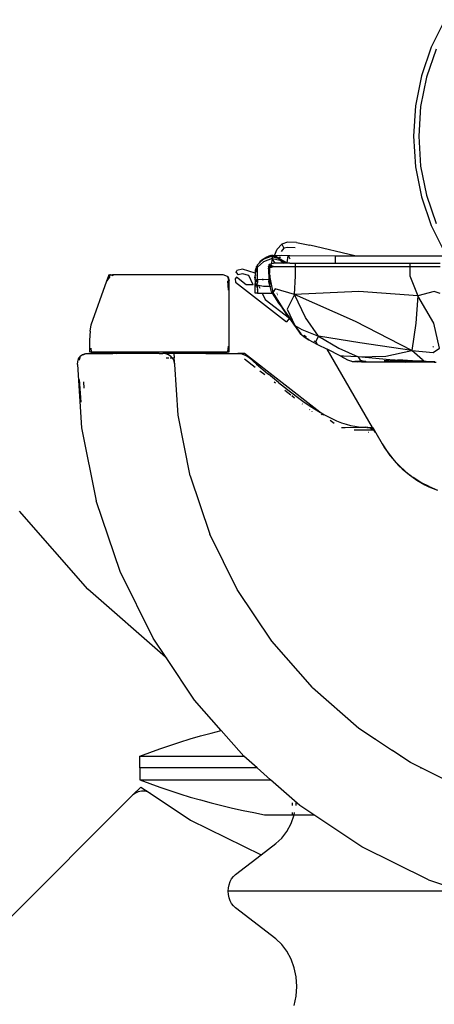
# Model space of a CAD drawing. Units: metres. Extents: x 0.87 to 9.19, y -3.01 to 2.27.
# Drawn here: x 7.66 to 7.85, y -2.19 to -1.75 of the extents above; entities that cross this region are included whole.
import ezdxf

# ---------------------------------------------------------------- set-up
doc = ezdxf.new("R2010")
doc.units = ezdxf.units.M
doc.layers.add('Edges', color=7, linetype='Continuous')

# ---------------------------------------------------------------- blocks, each defined once
blk = doc.blocks.new('CT scan fr')
at = {"layer": 'Edges'}
for p, q in [((-0.09289, 0.0233), (-0.099, 0.01091)), ((-0.099, 0.01091), (-0.10344, -0.00217)), ((-0.09679, 0.01), (-0.10114, -0.00279)), ((-0.10344, -0.00217), (-0.10614, -0.01572)), ((-0.10114, -0.00279), (-0.10377, -0.01603)), ((-0.10614, -0.01572), (-0.10704, -0.0295)), ((-0.10377, -0.01603), (-0.10465, -0.0295)), ((-0.10704, -0.0295), (-0.10614, -0.04329)), ((-0.10465, -0.0295), (-0.10377, -0.04298)), ((-0.10614, -0.04329), (-0.10344, -0.05684)), ((-0.10377, -0.04298), (-0.10114, -0.05622)), ((-0.10344, -0.05684), (-0.099, -0.06992)), ((-0.10114, -0.05622), (-0.09679, -0.06901)), ((-0.099, -0.06992), (-0.09289, -0.08231)), ((-0.16667, -0.07841), (-0.16869, -0.08061)), ((-0.16575, -0.08016), (-0.16684, -0.08167)), ((-0.16401, -0.07744), (-0.16667, -0.07841)), ((-0.16667, -0.07841), (-0.16575, -0.08016)), ((-0.16406, -0.07979), (-0.16575, -0.08016)), ((-0.1605, -0.08007), (-0.16406, -0.07979)), ((-0.16, -0.07759), (-0.16401, -0.07744)), ((-0.16, -0.07759), (-0.15393, -0.07876)), ((-0.13357, -0.08359), (-0.15393, -0.07876)), ((-0.17463, -0.08497), (-0.17115, -0.08355)), ((-0.17463, -0.08497), (-0.17146, -0.08374)), ((-0.17262, -0.08434), (-0.17463, -0.08497)), ((-0.17361, -0.08425), (-0.17455, -0.08488)), ((-0.17423, -0.08475), (-0.17115, -0.08355)), ((-0.17285, -0.084), (-0.17423, -0.08475)), ((-0.17285, -0.084), (-0.17361, -0.08425)), ((-0.17276, -0.08397), (-0.17285, -0.084)), ((-0.17172, -0.08341), (-0.17276, -0.08397)), ((-0.17133, -0.08349), (-0.17276, -0.08397)), ((-0.17146, -0.08374), (-0.17262, -0.08434)), ((-0.17108, -0.08383), (-0.17262, -0.08434)), ((-0.17172, -0.08341), (-0.17133, -0.08349)), ((-0.17115, -0.08355), (-0.17146, -0.08374)), ((-0.17125, -0.08346), (-0.17133, -0.08349)), ((-0.17113, -0.08354), (-0.17133, -0.08349)), ((-0.17108, -0.08341), (-0.17125, -0.08346)), ((-0.17102, -0.08349), (-0.17125, -0.08346)), ((-0.17113, -0.08354), (-0.17115, -0.08355)), ((-0.17109, -0.08355), (-0.17113, -0.08354)), ((-0.17102, -0.08349), (-0.17109, -0.08355)), ((-0.17101, -0.08356), (-0.17109, -0.08355)), ((-0.17101, -0.08344), (-0.17108, -0.08341)), ((-0.17108, -0.08383), (-0.17092, -0.08358)), ((-0.17108, -0.08383), (-0.17092, -0.08486)), ((-0.17092, -0.0839), (-0.17108, -0.08383)), ((-0.17099, -0.0835), (-0.17102, -0.08349)), ((-0.17095, -0.08346), (-0.17101, -0.08344)), ((-0.17101, -0.08344), (-0.17099, -0.0835)), ((-0.17101, -0.08356), (-0.17088, -0.08351)), ((-0.17092, -0.08358), (-0.17101, -0.08356)), ((-0.17099, -0.0835), (-0.17095, -0.08346)), ((-0.17088, -0.08344), (-0.17095, -0.08346)), ((-0.17095, -0.08346), (-0.17088, -0.08351)), ((-0.17092, -0.08358), (-0.17088, -0.08351)), ((-0.17092, -0.08358), (-0.17092, -0.0839)), ((-0.17049, -0.08368), (-0.17092, -0.08358)), ((-0.17092, -0.0839), (-0.17001, -0.08418)), ((-0.17088, -0.08344), (-0.17083, -0.08342)), ((-0.17088, -0.08344), (-0.17088, -0.08351)), ((-0.17088, -0.08351), (-0.17078, -0.08353)), ((-0.17083, -0.08342), (-0.17055, -0.08341)), ((-0.1706, -0.08352), (-0.17083, -0.08342)), ((-0.17049, -0.08361), (-0.17078, -0.08353)), ((-0.17078, -0.08353), (-0.17049, -0.08368)), ((-0.17049, -0.08361), (-0.1706, -0.08352)), ((-0.17055, -0.08341), (-0.16989, -0.08341)), ((-0.17049, -0.08361), (-0.16996, -0.08375)), ((-0.17049, -0.08368), (-0.16998, -0.0839)), ((-0.17001, -0.08418), (-0.17002, -0.08433)), ((-0.16998, -0.0839), (-0.17001, -0.08418)), ((-0.17001, -0.08418), (-0.1679, -0.08488)), ((-0.16998, -0.0839), (-0.1679, -0.08481)), ((-0.16993, -0.08352), (-0.16996, -0.08375)), ((-0.16886, -0.08404), (-0.16996, -0.08375)), ((-0.16993, -0.08352), (-0.16989, -0.08341)), ((-0.16989, -0.08341), (-0.16869, -0.08061)), ((-0.16989, -0.08341), (-0.16981, -0.08341)), ((-0.16981, -0.08341), (-0.16662, -0.0833)), ((-0.16981, -0.08341), (-0.16886, -0.08404)), ((-0.16886, -0.08404), (-0.16788, -0.08468)), ((-0.1678, -0.08403), (-0.16788, -0.08468)), ((-0.16788, -0.08468), (-0.16732, -0.08505)), ((-0.1678, -0.08403), (-0.16705, -0.08421)), ((-0.16662, -0.0833), (-0.16381, -0.08342)), ((-0.16395, -0.08476), (-0.16381, -0.08342)), ((-0.16381, -0.08342), (-0.16294, -0.08341)), ((-0.16381, -0.08342), (-0.16298, -0.08496)), ((-0.16294, -0.08341), (-0.1425, -0.08358)), ((-0.1425, -0.08358), (-0.14251, -0.08496)), ((-0.1425, -0.08358), (-0.13357, -0.08359)), ((-0.13357, -0.08359), (-0.09201, -0.08364)), ((-0.17806, -0.08865), (-0.17863, -0.09024)), ((-0.17806, -0.08865), (-0.17844, -0.0909)), ((-0.17788, -0.08847), (-0.17822, -0.08993)), ((-0.17822, -0.08993), (-0.17806, -0.08865)), ((-0.17806, -0.08865), (-0.17805, -0.08862)), ((-0.17805, -0.08862), (-0.17801, -0.08849)), ((-0.17805, -0.08862), (-0.17803, -0.08849)), ((-0.17798, -0.08846), (-0.17803, -0.08849)), ((-0.17801, -0.08849), (-0.17798, -0.08846)), ((-0.17788, -0.08847), (-0.17801, -0.08849)), ((-0.17795, -0.08841), (-0.17798, -0.08846)), ((-0.17769, -0.08763), (-0.17795, -0.08841)), ((-0.17795, -0.08841), (-0.17786, -0.08839)), ((-0.17789, -0.0893), (-0.17773, -0.08846)), ((-0.17789, -0.0893), (-0.17769, -0.0887)), ((-0.17786, -0.08839), (-0.17788, -0.08847)), ((-0.17773, -0.08846), (-0.17788, -0.08847)), ((-0.17786, -0.08839), (-0.17785, -0.08832)), ((-0.17785, -0.08832), (-0.17783, -0.08825)), ((-0.17785, -0.08832), (-0.17769, -0.08828)), ((-0.17783, -0.08825), (-0.17769, -0.08806)), ((-0.17783, -0.08825), (-0.17781, -0.08814)), ((-0.17783, -0.08825), (-0.17769, -0.08815)), ((-0.17769, -0.08763), (-0.17781, -0.08814)), ((-0.17781, -0.08814), (-0.17769, -0.08793)), ((-0.17773, -0.08846), (-0.17769, -0.08828)), ((-0.17769, -0.08845), (-0.17773, -0.08846)), ((-0.17769, -0.0887), (-0.17773, -0.08846)), ((-0.17486, -0.08637), (-0.17769, -0.0887)), ((-0.17769, -0.08763), (-0.17675, -0.08679)), ((-0.17769, -0.08793), (-0.17769, -0.08763)), ((-0.17769, -0.08806), (-0.17769, -0.08793)), ((-0.17769, -0.08815), (-0.17769, -0.08806)), ((-0.17769, -0.08828), (-0.17769, -0.08815)), ((-0.17769, -0.09422), (-0.17769, -0.0887)), ((-0.17675, -0.08679), (-0.17488, -0.0851)), ((-0.17675, -0.08679), (-0.17612, -0.08593)), ((-0.17488, -0.0851), (-0.17612, -0.08593)), ((-0.17482, -0.08507), (-0.17488, -0.0851)), ((-0.17092, -0.08486), (-0.17486, -0.08637)), ((-0.17485, -0.08508), (-0.17482, -0.08507)), ((-0.17482, -0.08507), (-0.17469, -0.08503)), ((-0.17466, -0.08499), (-0.17469, -0.08503)), ((-0.17463, -0.08497), (-0.17466, -0.08499)), ((-0.17455, -0.08488), (-0.17463, -0.08497)), ((-0.17455, -0.08488), (-0.17423, -0.08475)), ((-0.17235, -0.08794), (-0.17259, -0.08848)), ((-0.17256, -0.08905), (-0.17259, -0.08848)), ((-0.17257, -0.08911), (-0.17256, -0.08905)), ((-0.17256, -0.08915), (-0.17257, -0.08911)), ((-0.17256, -0.08915), (-0.17257, -0.0892)), ((-0.17218, -0.08756), (-0.17235, -0.08794)), ((-0.17235, -0.08794), (-0.17228, -0.08759)), ((-0.17228, -0.08759), (-0.17208, -0.08734)), ((-0.17218, -0.08756), (-0.17228, -0.08759)), ((-0.17213, -0.08766), (-0.17224, -0.08903)), ((-0.17224, -0.08903), (-0.172, -0.08895)), ((-0.17224, -0.08903), (-0.17217, -0.09058)), ((-0.17208, -0.08734), (-0.17218, -0.08756)), ((-0.17211, -0.08754), (-0.17213, -0.08766)), ((-0.17208, -0.08734), (-0.17211, -0.08754)), ((-0.17189, -0.08746), (-0.17211, -0.08754)), ((-0.17166, -0.08797), (-0.17211, -0.08754)), ((-0.17208, -0.08734), (-0.17132, -0.08716)), ((-0.172, -0.08895), (-0.17166, -0.08797)), ((-0.172, -0.08895), (-0.17161, -0.08881)), ((-0.17145, -0.0879), (-0.17166, -0.08797)), ((-0.17153, -0.0884), (-0.17161, -0.08881)), ((-0.17161, -0.08881), (-0.17132, -0.08871)), ((-0.17145, -0.0879), (-0.17153, -0.0884)), ((-0.17131, -0.08839), (-0.17153, -0.0884)), ((-0.17142, -0.08776), (-0.17145, -0.0879)), ((-0.17129, -0.08785), (-0.17145, -0.0879)), ((-0.17124, -0.08672), (-0.17132, -0.08716)), ((-0.17132, -0.08716), (-0.17126, -0.08715)), ((-0.17132, -0.08871), (-0.17131, -0.08839)), ((-0.17132, -0.08871), (-0.17045, -0.08841)), ((-0.17129, -0.08785), (-0.17131, -0.08839)), ((-0.17045, -0.08841), (-0.17131, -0.08839)), ((-0.17124, -0.08672), (-0.17126, -0.08715)), ((-0.17126, -0.08715), (-0.17043, -0.08696)), ((-0.17092, -0.08486), (-0.17124, -0.08672)), ((-0.17092, -0.08486), (-0.16731, -0.08562)), ((-0.1702, -0.08604), (-0.17092, -0.08486)), ((-0.17045, -0.08841), (-0.16037, -0.08841)), ((-0.17019, -0.08696), (-0.17043, -0.08696)), ((-0.1702, -0.08604), (-0.17027, -0.08665)), ((-0.17027, -0.08665), (-0.17019, -0.08696)), ((-0.16965, -0.08696), (-0.1702, -0.08604)), ((-0.16965, -0.08696), (-0.17019, -0.08696)), ((-0.16806, -0.08696), (-0.16965, -0.08696)), ((-0.1681, -0.08662), (-0.16806, -0.08696)), ((-0.16561, -0.08696), (-0.16806, -0.08696)), ((-0.1679, -0.08488), (-0.16796, -0.08531)), ((-0.1679, -0.08481), (-0.1679, -0.08488)), ((-0.1679, -0.08481), (-0.16732, -0.08505)), ((-0.1679, -0.08488), (-0.16732, -0.08505)), ((-0.16732, -0.08505), (-0.16728, -0.08507)), ((-0.16731, -0.08562), (-0.16561, -0.08696)), ((-0.16728, -0.08507), (-0.16726, -0.08509)), ((-0.167, -0.08526), (-0.16726, -0.08509)), ((-0.16726, -0.08509), (-0.16529, -0.08696)), ((-0.16566, -0.08614), (-0.167, -0.08526)), ((-0.16429, -0.08674), (-0.167, -0.08526)), ((-0.16566, -0.08614), (-0.16549, -0.08622)), ((-0.16529, -0.08696), (-0.16561, -0.08696)), ((-0.16549, -0.08622), (-0.16429, -0.08674)), ((-0.16549, -0.08622), (-0.16502, -0.08656)), ((-0.16438, -0.08696), (-0.16529, -0.08696)), ((-0.1647, -0.08677), (-0.16502, -0.08656)), ((-0.16438, -0.08696), (-0.1647, -0.08677)), ((-0.16432, -0.08696), (-0.16438, -0.08696)), ((-0.16432, -0.08696), (-0.16429, -0.08674)), ((-0.16407, -0.08696), (-0.16432, -0.08696)), ((-0.16429, -0.08674), (-0.16426, -0.08676)), ((-0.16426, -0.08676), (-0.16395, -0.08476)), ((-0.16407, -0.08696), (-0.16426, -0.08676)), ((-0.16426, -0.08676), (-0.16298, -0.08695)), ((-0.16298, -0.08695), (-0.16407, -0.08696)), ((-0.16298, -0.08695), (-0.16037, -0.08696)), ((-0.16037, -0.08696), (-0.15338, -0.08695)), ((-0.16037, -0.08841), (-0.16037, -0.08696)), ((-0.16037, -0.09276), (-0.16037, -0.08841)), ((-0.16037, -0.08841), (-0.10863, -0.08841)), ((-0.15338, -0.08695), (-0.15335, -0.08696)), ((-0.15335, -0.08696), (-0.14251, -0.08695)), ((-0.14251, -0.08496), (-0.14251, -0.08695)), ((-0.14251, -0.08695), (-0.10863, -0.08696)), ((-0.10863, -0.08696), (-0.10863, -0.08841)), ((-0.10863, -0.08696), (-0.095, -0.08696)), ((-0.10863, -0.08841), (-0.10863, -0.09276)), ((-0.10863, -0.08841), (-0.095, -0.08841)), ((-0.24498, -0.09229), (-0.24589, -0.09493)), ((-0.24477, -0.09295), (-0.24589, -0.09493)), ((-0.24589, -0.09493), (-0.24506, -0.09295)), ((-0.24465, -0.09295), (-0.24589, -0.09493)), ((-0.24589, -0.09493), (-0.24474, -0.09295)), ((-0.24452, -0.09295), (-0.24589, -0.09493)), ((-0.24589, -0.09493), (-0.24456, -0.09295)), ((-0.24506, -0.09295), (-0.24504, -0.09293)), ((-0.24476, -0.09229), (-0.24504, -0.09293)), ((-0.24467, -0.09256), (-0.24504, -0.09293)), ((-0.24504, -0.09293), (-0.24463, -0.09265)), ((-0.24498, -0.09229), (-0.24476, -0.09229)), ((-0.24477, -0.09295), (-0.24474, -0.09295)), ((-0.24476, -0.09229), (-0.2444, -0.09229)), ((-0.24476, -0.09229), (-0.24467, -0.09256)), ((-0.2444, -0.09229), (-0.24467, -0.09256)), ((-0.24467, -0.09256), (-0.24463, -0.09265)), ((-0.24463, -0.09265), (-0.24411, -0.09229)), ((-0.24463, -0.09265), (-0.24461, -0.09271)), ((-0.24411, -0.09229), (-0.2444, -0.09229)), ((-0.24411, -0.09229), (-0.24325, -0.09229)), ((-0.24355, -0.09242), (-0.24351, -0.09245)), ((-0.24312, -0.09229), (-0.24351, -0.09245)), ((-0.24351, -0.09245), (-0.24325, -0.09229)), ((-0.24339, -0.09251), (-0.24275, -0.09229)), ((-0.24237, -0.09229), (-0.2433, -0.09256)), ((-0.24237, -0.09229), (-0.24327, -0.09257)), ((-0.24312, -0.09229), (-0.24325, -0.09229)), ((-0.24275, -0.09229), (-0.24312, -0.09229)), ((-0.24237, -0.09229), (-0.24275, -0.09229)), ((-0.19313, -0.09229), (-0.24237, -0.09229)), ((-0.19126, -0.09295), (-0.19313, -0.09229)), ((-0.19117, -0.09295), (-0.19126, -0.09295)), ((-0.19094, -0.09307), (-0.19117, -0.09295)), ((-0.19117, -0.09295), (-0.19116, -0.09299)), ((-0.19116, -0.09299), (-0.19059, -0.09493)), ((-0.19116, -0.09299), (-0.19067, -0.09447)), ((-0.19094, -0.09307), (-0.19067, -0.09447)), ((-0.18712, -0.09331), (-0.18774, -0.0941)), ((-0.18728, -0.09119), (-0.18696, -0.09022)), ((-0.18728, -0.09119), (-0.18635, -0.09226)), ((-0.18272, -0.09674), (-0.18712, -0.09331)), ((-0.18436, -0.08968), (-0.18696, -0.09022)), ((-0.18436, -0.09176), (-0.18635, -0.09226)), ((-0.17861, -0.09141), (-0.18436, -0.08968)), ((-0.18148, -0.09259), (-0.18436, -0.09176)), ((-0.17951, -0.09674), (-0.18148, -0.09259)), ((-0.17863, -0.0934), (-0.17896, -0.09331)), ((-0.17896, -0.09331), (-0.17863, -0.094)), ((-0.17863, -0.09024), (-0.17861, -0.09141)), ((-0.17861, -0.09141), (-0.17863, -0.09148)), ((-0.17863, -0.09148), (-0.17863, -0.09176)), ((-0.17863, -0.09176), (-0.17857, -0.09249)), ((-0.17863, -0.09258), (-0.17857, -0.09249)), ((-0.17863, -0.0934), (-0.17863, -0.09258)), ((-0.17833, -0.09349), (-0.17863, -0.0934)), ((-0.17863, -0.094), (-0.17863, -0.0934)), ((-0.17861, -0.09141), (-0.17852, -0.09114)), ((-0.17857, -0.09249), (-0.17851, -0.09241)), ((-0.17844, -0.0909), (-0.17852, -0.09114)), ((-0.17823, -0.09), (-0.17844, -0.0909)), ((-0.17844, -0.0909), (-0.1783, -0.09049)), ((-0.1783, -0.09049), (-0.17792, -0.08938)), ((-0.1783, -0.09049), (-0.17823, -0.09)), ((-0.17822, -0.08993), (-0.17823, -0.09)), ((-0.1778, -0.09165), (-0.17794, -0.09161)), ((-0.17792, -0.08938), (-0.17789, -0.0893)), ((-0.17265, -0.08924), (-0.17257, -0.0892)), ((-0.17263, -0.08942), (-0.17265, -0.08924)), ((-0.17263, -0.08942), (-0.17255, -0.0893)), ((-0.17258, -0.08958), (-0.17263, -0.08942)), ((-0.17258, -0.08958), (-0.17259, -0.08999)), ((-0.17252, -0.09013), (-0.17259, -0.08999)), ((-0.17255, -0.0893), (-0.17258, -0.08958)), ((-0.17258, -0.08958), (-0.17252, -0.09)), ((-0.17257, -0.0892), (-0.17257, -0.08924)), ((-0.17255, -0.0893), (-0.17257, -0.08924)), ((-0.17252, -0.09013), (-0.17252, -0.09)), ((-0.17238, -0.09404), (-0.17252, -0.09013)), ((-0.17216, -0.09083), (-0.17252, -0.09013)), ((-0.17217, -0.09058), (-0.17246, -0.08962)), ((-0.17217, -0.09058), (-0.17216, -0.09083)), ((-0.17216, -0.09083), (-0.17213, -0.09148)), ((-0.17215, -0.09152), (-0.17213, -0.09148)), ((-0.17209, -0.09237), (-0.17215, -0.09152)), ((-0.17209, -0.09237), (-0.17205, -0.09343)), ((-0.17205, -0.09343), (-0.17196, -0.0942)), ((-0.16086, -0.10118), (-0.16037, -0.09276)), ((-0.10863, -0.09276), (-0.10505, -0.10179)), ((-0.25284, -0.11489), (-0.24589, -0.09493)), ((-0.19117, -0.09493), (-0.19094, -0.09922)), ((-0.19067, -0.09447), (-0.19059, -0.09493)), ((-0.19067, -0.09447), (-0.19052, -0.09493)), ((-0.19052, -0.12713), (-0.19052, -0.09493)), ((-0.18774, -0.0941), (-0.18756, -0.0955)), ((-0.18756, -0.0955), (-0.16444, -0.11351)), ((-0.17951, -0.09674), (-0.18272, -0.09674)), ((-0.17863, -0.09457), (-0.17863, -0.094)), ((-0.17863, -0.094), (-0.17853, -0.09421)), ((-0.17863, -0.09457), (-0.1784, -0.09449)), ((-0.17863, -0.09457), (-0.17863, -0.09609)), ((-0.17803, -0.09687), (-0.17863, -0.09609)), ((-0.17863, -0.097), (-0.17863, -0.09609)), ((-0.17863, -0.097), (-0.17815, -0.09701)), ((-0.17863, -0.09754), (-0.17863, -0.097)), ((-0.17863, -0.09754), (-0.17815, -0.09701)), ((-0.17863, -0.10048), (-0.17863, -0.09754)), ((-0.1784, -0.09449), (-0.17831, -0.09445)), ((-0.1784, -0.09449), (-0.17835, -0.09459)), ((-0.17831, -0.09445), (-0.17835, -0.09459)), ((-0.17835, -0.09459), (-0.17794, -0.09546)), ((-0.17831, -0.09445), (-0.17769, -0.09422)), ((-0.17815, -0.09701), (-0.17803, -0.09687)), ((-0.17778, -0.09606), (-0.17803, -0.09687)), ((-0.17778, -0.09692), (-0.17803, -0.09687)), ((-0.17803, -0.09687), (-0.178, -0.09701)), ((-0.178, -0.09701), (-0.17778, -0.09701)), ((-0.178, -0.09701), (-0.17779, -0.09818)), ((-0.1778, -0.09576), (-0.17778, -0.09581)), ((-0.17778, -0.09701), (-0.17779, -0.09818)), ((-0.17778, -0.09606), (-0.17778, -0.09581)), ((-0.17778, -0.09581), (-0.17773, -0.09591)), ((-0.17773, -0.09591), (-0.17778, -0.09606)), ((-0.17778, -0.09701), (-0.17778, -0.09692)), ((-0.17724, -0.09702), (-0.17778, -0.09692)), ((-0.17724, -0.09702), (-0.17778, -0.09701)), ((-0.17769, -0.09578), (-0.17773, -0.09591)), ((-0.17769, -0.09422), (-0.17769, -0.09578)), ((-0.17769, -0.09422), (-0.17556, -0.09428)), ((-0.1772, -0.09702), (-0.17724, -0.09702)), ((-0.1772, -0.09702), (-0.17663, -0.09824)), ((-0.17486, -0.09746), (-0.1772, -0.09702)), ((-0.17508, -0.09442), (-0.17556, -0.09428)), ((-0.17556, -0.09428), (-0.17486, -0.09431)), ((-0.17486, -0.09431), (-0.17239, -0.09421)), ((-0.17192, -0.09753), (-0.17486, -0.09746)), ((-0.17245, -0.09542), (-0.17239, -0.09421)), ((-0.17192, -0.09753), (-0.17245, -0.09542)), ((-0.17239, -0.09421), (-0.17238, -0.09404)), ((-0.17239, -0.09421), (-0.17196, -0.0942)), ((-0.17193, -0.09497), (-0.17196, -0.0942)), ((-0.17196, -0.0942), (-0.17061, -0.1002)), ((-0.17175, -0.09605), (-0.17193, -0.09497)), ((-0.17159, -0.09753), (-0.17192, -0.09753)), ((-0.17132, -0.09994), (-0.17192, -0.09753)), ((-0.17176, -0.0964), (-0.17174, -0.09615)), ((-0.17171, -0.09648), (-0.17176, -0.0964)), ((-0.17174, -0.09615), (-0.17175, -0.09605)), ((-0.17779, -0.10049), (-0.17863, -0.10048)), ((-0.17779, -0.09818), (-0.17769, -0.09871)), ((-0.17779, -0.09873), (-0.17779, -0.0989)), ((-0.17769, -0.10048), (-0.17779, -0.10049)), ((-0.17769, -0.09871), (-0.17769, -0.10048)), ((-0.17769, -0.10048), (-0.17555, -0.10052)), ((-0.17557, -0.10049), (-0.17555, -0.10052)), ((-0.17555, -0.10052), (-0.17486, -0.1005)), ((-0.17555, -0.10052), (-0.17421, -0.10336)), ((-0.17486, -0.1005), (-0.17108, -0.10051)), ((-0.17132, -0.09994), (-0.17061, -0.1002)), ((-0.17132, -0.09994), (-0.17108, -0.1003)), ((-0.17108, -0.10034), (-0.17108, -0.1003)), ((-0.17108, -0.10051), (-0.17108, -0.10034)), ((-0.17108, -0.10034), (-0.17093, -0.10051)), ((-0.17108, -0.10051), (-0.17093, -0.10051)), ((-0.17093, -0.10051), (-0.16815, -0.10505)), ((-0.1696, -0.0986), (-0.17061, -0.1002)), ((-0.17061, -0.1002), (-0.16612, -0.10741)), ((-0.16086, -0.10118), (-0.1696, -0.0986)), ((-0.16884, -0.10052), (-0.16879, -0.10052)), ((-0.16846, -0.1013), (-0.16854, -0.10128)), ((-0.16086, -0.10118), (-0.16412, -0.10776)), ((-0.1318, -0.09971), (-0.16086, -0.10118)), ((-0.15582, -0.11158), (-0.16086, -0.10118)), ((-0.13332, -0.11332), (-0.16086, -0.10118)), ((-0.10505, -0.10179), (-0.1318, -0.09971)), ((-0.10505, -0.10179), (-0.10602, -0.11413)), ((-0.09761, -0.09971), (-0.10505, -0.10179)), ((-0.09785, -0.11413), (-0.10505, -0.10179)), ((-0.09493, -0.10068), (-0.09761, -0.09971)), ((-0.17421, -0.10336), (-0.16321, -0.11193)), ((-0.16815, -0.10505), (-0.16621, -0.10744)), ((-0.16612, -0.10741), (-0.16646, -0.10702)), ((-0.16428, -0.11026), (-0.16621, -0.10744)), ((-0.16612, -0.10741), (-0.1627, -0.11233)), ((-0.16289, -0.11218), (-0.16428, -0.11026)), ((-0.16412, -0.10776), (-0.16067, -0.11523)), ((-0.25342, -0.11774), (-0.25284, -0.11489)), ((-0.16321, -0.11193), (-0.16444, -0.11351)), ((-0.16321, -0.11193), (-0.16289, -0.11218)), ((-0.16087, -0.11496), (-0.16289, -0.11218)), ((-0.16289, -0.11218), (-0.1627, -0.11233)), ((-0.1627, -0.11233), (-0.16087, -0.11496)), ((-0.16067, -0.11523), (-0.16087, -0.11496)), ((-0.16067, -0.11523), (-0.15756, -0.11705)), ((-0.16067, -0.11523), (-0.15797, -0.119)), ((-0.15863, -0.11816), (-0.16067, -0.11523)), ((-0.15, -0.11996), (-0.15582, -0.11158)), ((-0.1077, -0.12647), (-0.13332, -0.11332)), ((-0.10602, -0.11413), (-0.1077, -0.12647)), ((-0.09527, -0.1255), (-0.09785, -0.11413)), ((-0.25342, -0.11774), (-0.25362, -0.1218)), ((-0.15828, -0.11894), (-0.15863, -0.11816)), ((-0.15662, -0.12035), (-0.15828, -0.11894)), ((-0.15797, -0.119), (-0.1565, -0.12032)), ((-0.15756, -0.11705), (-0.15, -0.11996)), ((-0.15445, -0.12166), (-0.15662, -0.12035)), ((-0.1565, -0.12032), (-0.15445, -0.12166)), ((-0.15546, -0.12037), (-0.15645, -0.11977)), ((-0.15118, -0.1225), (-0.15, -0.11996)), ((-0.13127, -0.12307), (-0.15, -0.11996)), ((-0.15, -0.11996), (-0.14087, -0.1255)), ((-0.25362, -0.1218), (-0.25362, -0.12713)), ((-0.19094, -0.1246), (-0.19117, -0.12713)), ((-0.15445, -0.12166), (-0.1504, -0.12374)), ((-0.15102, -0.12275), (-0.15196, -0.1223)), ((-0.15102, -0.12275), (-0.15118, -0.1225)), ((-0.1504, -0.12374), (-0.15102, -0.12275)), ((-0.1504, -0.12374), (-0.14611, -0.12594)), ((-0.1077, -0.12647), (-0.13127, -0.12307)), ((-0.09832, -0.12469), (-0.09802, -0.12497)), ((-0.25859, -0.1303), (-0.25786, -0.12927)), ((-0.25687, -0.12847), (-0.25786, -0.12927)), ((-0.2557, -0.12798), (-0.25687, -0.12847)), ((-0.25654, -0.12847), (-0.25673, -0.12863)), ((-0.25536, -0.12798), (-0.25654, -0.12847)), ((-0.2557, -0.12798), (-0.25441, -0.1278)), ((-0.25408, -0.1278), (-0.25536, -0.12798)), ((-0.25441, -0.1278), (-0.25408, -0.1278)), ((-0.25408, -0.1278), (-0.2431, -0.1278)), ((-0.25362, -0.12713), (-0.25099, -0.12764)), ((-0.25362, -0.12713), (-0.25293, -0.12713)), ((-0.25308, -0.12543), (-0.25293, -0.12713)), ((-0.25293, -0.12713), (-0.19117, -0.12713)), ((-0.24969, -0.12739), (-0.25205, -0.12723)), ((-0.25099, -0.12735), (-0.24907, -0.12752)), ((-0.25099, -0.12764), (-0.25033, -0.12764)), ((-0.25033, -0.12764), (-0.24923, -0.12766)), ((-0.24923, -0.12766), (-0.24849, -0.12764)), ((-0.24849, -0.12764), (-0.24761, -0.12764)), ((-0.24761, -0.12764), (-0.24689, -0.1277)), ((-0.24689, -0.1277), (-0.24686, -0.1277)), ((-0.24666, -0.1277), (-0.24686, -0.1277)), ((-0.24666, -0.1277), (-0.24662, -0.12768)), ((-0.24649, -0.12768), (-0.24662, -0.12768)), ((-0.24649, -0.12768), (-0.24638, -0.12769)), ((-0.24638, -0.12769), (-0.24573, -0.12764)), ((-0.24638, -0.12769), (-0.24567, -0.1277)), ((-0.22207, -0.1278), (-0.24573, -0.12764)), ((-0.24567, -0.1277), (-0.24559, -0.12769)), ((-0.24559, -0.12769), (-0.24524, -0.12771)), ((-0.24524, -0.12771), (-0.24503, -0.12771)), ((-0.24503, -0.12771), (-0.24423, -0.12771)), ((-0.24423, -0.12771), (-0.24418, -0.12772)), ((-0.24418, -0.12772), (-0.24348, -0.12775)), ((-0.24348, -0.12775), (-0.2431, -0.1278)), ((-0.2431, -0.1278), (-0.24305, -0.12776)), ((-0.24305, -0.12776), (-0.24128, -0.1278)), ((-0.22207, -0.1278), (-0.24128, -0.1278)), ((-0.22207, -0.1278), (-0.22043, -0.1278)), ((-0.21913, -0.12798), (-0.22043, -0.1278)), ((-0.21542, -0.1278), (-0.22043, -0.1278)), ((-0.21788, -0.12847), (-0.21913, -0.12798)), ((-0.21679, -0.12927), (-0.21788, -0.12847)), ((-0.21679, -0.12927), (-0.21639, -0.12976)), ((-0.19841, -0.12764), (-0.21542, -0.1278)), ((-0.20104, -0.1278), (-0.21542, -0.1278)), ((-0.21542, -0.1278), (-0.21529, -0.12976)), ((-0.20104, -0.1278), (-0.2008, -0.12776)), ((-0.20104, -0.1278), (-0.18653, -0.1278)), ((-0.20031, -0.12775), (-0.2008, -0.12776)), ((-0.19991, -0.12771), (-0.20031, -0.12775)), ((-0.19983, -0.12772), (-0.19991, -0.12771)), ((-0.19901, -0.12771), (-0.19983, -0.12772)), ((-0.19873, -0.12771), (-0.19901, -0.12771)), ((-0.19835, -0.1277), (-0.19873, -0.12771)), ((-0.19763, -0.12768), (-0.19841, -0.12764)), ((-0.19763, -0.12768), (-0.19835, -0.1277)), ((-0.19756, -0.12768), (-0.19763, -0.12768)), ((-0.19753, -0.12768), (-0.19756, -0.12768)), ((-0.19748, -0.1277), (-0.19753, -0.12768)), ((-0.19748, -0.1277), (-0.19728, -0.1277)), ((-0.19725, -0.1277), (-0.19728, -0.1277)), ((-0.19725, -0.1277), (-0.19653, -0.12764)), ((-0.19554, -0.12764), (-0.19653, -0.12764)), ((-0.19554, -0.12764), (-0.1949, -0.12766)), ((-0.1949, -0.12766), (-0.19381, -0.12764)), ((-0.19381, -0.12764), (-0.19315, -0.12764)), ((-0.19052, -0.12713), (-0.19315, -0.12764)), ((-0.19198, -0.12723), (-0.1929, -0.12733)), ((-0.19216, -0.12739), (-0.19052, -0.12713)), ((-0.19193, -0.12725), (-0.19198, -0.12723)), ((-0.19162, -0.12721), (-0.19193, -0.12725)), ((-0.19117, -0.12713), (-0.19149, -0.12722)), ((-0.19117, -0.12713), (-0.19052, -0.12713)), ((-0.18653, -0.1278), (-0.18567, -0.12787)), ((-0.18351, -0.1278), (-0.18653, -0.1278)), ((-0.18567, -0.12787), (-0.18472, -0.12807)), ((-0.18472, -0.12807), (-0.18373, -0.12839)), ((-0.18373, -0.12839), (-0.18278, -0.1288)), ((-0.14933, -0.15442), (-0.18351, -0.1278)), ((-0.18278, -0.1288), (-0.18194, -0.12929)), ((-0.18194, -0.12929), (-0.18125, -0.1298)), ((-0.13993, -0.12911), (-0.14611, -0.12594)), ((-0.12552, -0.1613), (-0.14611, -0.12594)), ((-0.14087, -0.1255), (-0.13203, -0.12932)), ((-0.13876, -0.12899), (-0.13993, -0.12911)), ((-0.13993, -0.12911), (-0.13683, -0.1307)), ((-0.13203, -0.12932), (-0.13876, -0.12899)), ((-0.13203, -0.12932), (-0.1196, -0.12906)), ((-0.1196, -0.12906), (-0.1077, -0.12647)), ((-0.1077, -0.12647), (-0.09806, -0.12736)), ((-0.10296, -0.13068), (-0.1077, -0.12647)), ((-0.09806, -0.12736), (-0.09527, -0.1255)), ((-0.25909, -0.1328), (-0.25901, -0.13151)), ((-0.25909, -0.1328), (-0.25722, -0.16148)), ((-0.25901, -0.13151), (-0.25859, -0.1303)), ((-0.25825, -0.1303), (-0.25851, -0.13104)), ((-0.25783, -0.12971), (-0.25825, -0.1303)), ((-0.21901, -0.12976), (-0.2178, -0.12976)), ((-0.21719, -0.12976), (-0.21639, -0.12976)), ((-0.21639, -0.12976), (-0.21529, -0.12976)), ((-0.21639, -0.12976), (-0.21593, -0.1303)), ((-0.21593, -0.1303), (-0.21535, -0.13151)), ((-0.21509, -0.1328), (-0.21535, -0.13151)), ((-0.21509, -0.1328), (-0.21529, -0.12976)), ((-0.21359, -0.15574), (-0.21509, -0.1328)), ((-0.1835, -0.13029), (-0.17872, -0.13401)), ((-0.17805, -0.13263), (-0.18125, -0.1298)), ((-0.17805, -0.13263), (-0.17308, -0.13689)), ((-0.13683, -0.1307), (-0.13509, -0.13129)), ((-0.13493, -0.13114), (-0.13509, -0.13129)), ((-0.13509, -0.13129), (-0.13478, -0.13145)), ((-0.13478, -0.13145), (-0.13356, -0.13152)), ((-0.13356, -0.13152), (-0.13232, -0.13161)), ((-0.12862, -0.13152), (-0.13356, -0.13152)), ((-0.13356, -0.13152), (-0.13057, -0.13157)), ((-0.13057, -0.13157), (-0.13232, -0.13161)), ((-0.11774, -0.13077), (-0.13203, -0.12932)), ((-0.13203, -0.12932), (-0.1311, -0.13086)), ((-0.1311, -0.13086), (-0.12768, -0.13162)), ((-0.12862, -0.13152), (-0.13057, -0.13157)), ((-0.13057, -0.13157), (-0.12768, -0.13162)), ((-0.12768, -0.13162), (-0.11631, -0.13164)), ((-0.11812, -0.13119), (-0.12034, -0.13118)), ((-0.10828, -0.13132), (-0.11812, -0.13119)), ((-0.10828, -0.13132), (-0.11774, -0.13077)), ((-0.11631, -0.13164), (-0.11568, -0.13165)), ((-0.11568, -0.13165), (-0.10321, -0.13162)), ((-0.11568, -0.13165), (-0.11068, -0.13174)), ((-0.11414, -0.13053), (-0.10315, -0.13139)), ((-0.10249, -0.13171), (-0.11068, -0.13174)), ((-0.10321, -0.13162), (-0.10828, -0.13132)), ((-0.10315, -0.13139), (-0.10828, -0.13132)), ((-0.10321, -0.13162), (-0.10315, -0.13139)), ((-0.10249, -0.13171), (-0.10321, -0.13162)), ((-0.10321, -0.13162), (-0.10261, -0.13162)), ((-0.10315, -0.13139), (-0.10296, -0.13068)), ((-0.10315, -0.13139), (-0.1029, -0.1314)), ((-0.10253, -0.13068), (-0.1029, -0.1314)), ((-0.1029, -0.1314), (-0.10261, -0.13162)), ((-0.1029, -0.1314), (-0.0973, -0.13151)), ((-0.09945, -0.13159), (-0.1029, -0.1314)), ((-0.10261, -0.13162), (-0.10258, -0.13164)), ((-0.10258, -0.13164), (-0.09945, -0.13159)), ((-0.10258, -0.13164), (-0.10249, -0.13171)), ((-0.09766, -0.13182), (-0.10258, -0.13164)), ((-0.09766, -0.13182), (-0.10249, -0.13171)), ((-0.09945, -0.13159), (-0.09752, -0.13158)), ((-0.09766, -0.13182), (-0.09672, -0.13185)), ((-0.17654, -0.13571), (-0.17432, -0.13743)), ((-0.17308, -0.13689), (-0.17265, -0.13725)), ((-0.16808, -0.14102), (-0.17265, -0.13725)), ((-0.25831, -0.1396), (-0.25763, -0.14997)), ((-0.2561, -0.14356), (-0.25628, -0.14072)), ((-0.17005, -0.14076), (-0.16952, -0.14117)), ((-0.16808, -0.14102), (-0.16411, -0.14416)), ((-0.16523, -0.14452), (-0.16258, -0.14658)), ((-0.16411, -0.14416), (-0.16387, -0.14435)), ((-0.16387, -0.14435), (-0.16088, -0.14661)), ((-0.1621, -0.14695), (-0.16092, -0.14787)), ((-0.16088, -0.14661), (-0.16012, -0.14718)), ((-0.16012, -0.14718), (-0.15643, -0.14983)), ((-0.15744, -0.15058), (-0.15724, -0.15073)), ((-0.15643, -0.14983), (-0.15303, -0.15213)), ((-0.20813, -0.18319), (-0.21359, -0.15574)), ((-0.1541, -0.15318), (-0.15392, -0.15332)), ((-0.15303, -0.15213), (-0.14989, -0.15409)), ((-0.15301, -0.15403), (-0.15298, -0.15405)), ((-0.14989, -0.15409), (-0.14933, -0.15442)), ((-0.14833, -0.1552), (-0.14933, -0.15442)), ((-0.14933, -0.15442), (-0.147, -0.15576)), ((-0.14859, -0.15552), (-0.14884, -0.15585)), ((-0.14833, -0.1552), (-0.14839, -0.15527)), ((-0.14833, -0.1552), (-0.14781, -0.1556)), ((-0.147, -0.15576), (-0.14433, -0.15715)), ((-0.14474, -0.15799), (-0.14285, -0.15946)), ((-0.14433, -0.15715), (-0.14186, -0.15829)), ((-0.14186, -0.15829), (-0.13957, -0.1592)), ((-0.13957, -0.1592), (-0.13745, -0.15991)), ((-0.13745, -0.15991), (-0.13548, -0.16044)), ((-0.13548, -0.16044), (-0.13362, -0.16082)), ((-0.25722, -0.16148), (-0.25063, -0.19458)), ((-0.13958, -0.1613), (-0.13795, -0.1613)), ((-0.13787, -0.1613), (-0.12859, -0.16129)), ((-0.12549, -0.16257), (-0.13392, -0.16257)), ((-0.13362, -0.16082), (-0.13187, -0.16107)), ((-0.13187, -0.16107), (-0.1302, -0.16122)), ((-0.1302, -0.16122), (-0.12859, -0.16129)), ((-0.12811, -0.16134), (-0.12859, -0.16129)), ((-0.12811, -0.16134), (-0.12552, -0.1613)), ((-0.12762, -0.16143), (-0.12811, -0.16134)), ((-0.12715, -0.16155), (-0.12762, -0.16143)), ((-0.12744, -0.16357), (-0.12747, -0.16356)), ((-0.12669, -0.16172), (-0.12715, -0.16155)), ((-0.12624, -0.16192), (-0.12669, -0.16172)), ((-0.12582, -0.16216), (-0.12624, -0.16192)), ((-0.12549, -0.16238), (-0.12582, -0.16216)), ((-0.12552, -0.1613), (-0.12549, -0.16137)), ((-0.12549, -0.16137), (-0.12549, -0.16238)), ((-0.12549, -0.16137), (-0.12405, -0.16383)), ((-0.12549, -0.16238), (-0.12549, -0.16257)), ((-0.12541, -0.16243), (-0.12549, -0.16238)), ((-0.12503, -0.16274), (-0.12541, -0.16243)), ((-0.12467, -0.16308), (-0.12503, -0.16274)), ((-0.12435, -0.16344), (-0.12467, -0.16308)), ((-0.12405, -0.16383), (-0.12435, -0.16344)), ((-0.12405, -0.16383), (-0.12117, -0.16879)), ((-0.12117, -0.16879), (-0.12009, -0.17057)), ((-0.12117, -0.16879), (-0.11893, -0.1723)), ((-0.12009, -0.17057), (-0.11893, -0.1723)), ((-0.11893, -0.1723), (-0.1177, -0.17398)), ((-0.11893, -0.1723), (-0.1164, -0.1756)), ((-0.1177, -0.17398), (-0.1164, -0.1756)), ((-0.1164, -0.1756), (-0.11502, -0.17717)), ((-0.1164, -0.1756), (-0.11559, -0.17645)), ((-0.11559, -0.17645), (-0.11356, -0.17865)), ((-0.11502, -0.17717), (-0.11358, -0.17867)), ((-0.11358, -0.17867), (-0.11208, -0.18011)), ((-0.11356, -0.17865), (-0.11049, -0.18145)), ((-0.11208, -0.18011), (-0.11051, -0.18149)), ((-0.11051, -0.18149), (-0.10889, -0.18279)), ((-0.11049, -0.18145), (-0.10718, -0.18399)), ((-0.10889, -0.18279), (-0.10721, -0.18402)), ((-0.20813, -0.18319), (-0.19913, -0.2097)), ((-0.10721, -0.18402), (-0.10548, -0.18518)), ((-0.10367, -0.18622), (-0.10718, -0.18399)), ((-0.10548, -0.18518), (-0.10369, -0.18626)), ((-0.10369, -0.18626), (-0.10187, -0.18726)), ((-0.09998, -0.18814), (-0.10367, -0.18622)), ((-0.10187, -0.18726), (-0.1, -0.18818)), ((-0.1, -0.18818), (-0.09809, -0.18902)), ((-0.09998, -0.18814), (-0.09614, -0.18974)), ((-0.09809, -0.18902), (-0.09615, -0.18978)), ((-0.23978, -0.22654), (-0.25063, -0.19458)), ((-0.25444, -0.23452), (-0.2853, -0.19933)), ((-0.18675, -0.2348), (-0.19913, -0.2097)), ((-0.22486, -0.2568), (-0.23978, -0.22654)), ((-0.21925, -0.26538), (-0.25444, -0.23452)), ((-0.1712, -0.25808), (-0.18675, -0.2348)), ((-0.21902, -0.26554), (-0.22486, -0.2568)), ((-0.15274, -0.27913), (-0.1712, -0.25808)), ((-0.21902, -0.26554), (-0.21925, -0.26538)), ((-0.21865, -0.26578), (-0.21902, -0.26554)), ((-0.20611, -0.28487), (-0.21902, -0.26554)), ((-0.15274, -0.27913), (-0.1317, -0.29758)), ((-0.19405, -0.29862), (-0.20611, -0.28487)), ((-0.19861, -0.29978), (-0.19405, -0.29862)), ((-0.18386, -0.31024), (-0.19405, -0.29862)), ((-0.1317, -0.29758), (-0.12427, -0.30255)), ((-0.21271, -0.30385), (-0.20805, -0.30242)), ((-0.20805, -0.30242), (-0.20335, -0.30106)), ((-0.20335, -0.30106), (-0.19861, -0.29978)), ((-0.12427, -0.30255), (-0.12457, -0.30255)), ((-0.12427, -0.30255), (-0.11657, -0.30769)), ((-0.22641, -0.30853), (-0.22189, -0.3069)), ((-0.22189, -0.3069), (-0.21732, -0.30534)), ((-0.21732, -0.30534), (-0.21271, -0.30385)), ((-0.23088, -0.31023), (-0.22641, -0.30853)), ((-0.23088, -0.31556), (-0.23088, -0.31023)), ((-0.23088, -0.31023), (-0.18386, -0.31024)), ((-0.17779, -0.31556), (-0.18386, -0.31024)), ((-0.11657, -0.30769), (-0.11687, -0.30769)), ((-0.11277, -0.31023), (-0.11657, -0.30769)), ((-0.11277, -0.31023), (-0.11307, -0.31023)), ((-0.10842, -0.31313), (-0.11277, -0.31023)), ((-0.23088, -0.31556), (-0.23088, -0.32089)), ((-0.17779, -0.31556), (-0.23088, -0.31556)), ((-0.17172, -0.32089), (-0.17779, -0.31556)), ((-0.10351, -0.31556), (-0.10842, -0.31313)), ((-0.10389, -0.31556), (-0.10351, -0.31556)), ((-0.09271, -0.32089), (-0.10351, -0.31556)), ((-0.23088, -0.32089), (-0.22641, -0.32258)), ((-0.23088, -0.32089), (-0.17172, -0.32089)), ((-0.15848, -0.33249), (-0.17172, -0.32089)), ((-0.23399, -0.32777), (-0.23038, -0.32417)), ((-0.23038, -0.32417), (-0.22614, -0.327)), ((-0.22641, -0.32258), (-0.22189, -0.32421)), ((-0.22189, -0.32421), (-0.21732, -0.32578)), ((-0.23399, -0.32777), (-0.29144, -0.38523)), ((-0.23291, -0.32694), (-0.23399, -0.32777)), ((-0.23162, -0.32635), (-0.23291, -0.32694)), ((-0.2302, -0.32605), (-0.23162, -0.32635)), ((-0.22875, -0.32607), (-0.2302, -0.32605)), ((-0.22736, -0.32639), (-0.22875, -0.32607)), ((-0.22614, -0.327), (-0.22736, -0.32639)), ((-0.22614, -0.327), (-0.20792, -0.33917)), ((-0.21732, -0.32578), (-0.21271, -0.32727)), ((-0.21271, -0.32727), (-0.20805, -0.3287)), ((-0.20805, -0.3287), (-0.20335, -0.33005)), ((-0.20335, -0.33005), (-0.19861, -0.33134)), ((-0.19861, -0.33134), (-0.19383, -0.33256)), ((-0.19383, -0.33256), (-0.18901, -0.3337)), ((-0.18901, -0.3337), (-0.18417, -0.33477)), ((-0.16174, -0.33256), (-0.16174, -0.33134)), ((-0.16016, -0.33256), (-0.16008, -0.33134)), ((-0.15218, -0.3367), (-0.15848, -0.33249)), ((-0.18417, -0.33477), (-0.17929, -0.33577)), ((-0.17929, -0.33577), (-0.17438, -0.3367)), ((-0.17438, -0.3367), (-0.16174, -0.3367)), ((-0.16239, -0.3407), (-0.161, -0.33676)), ((-0.16174, -0.3367), (-0.16174, -0.33577)), ((-0.16174, -0.3367), (-0.16099, -0.3367)), ((-0.161, -0.33676), (-0.16099, -0.3367)), ((-0.16099, -0.3367), (-0.1608, -0.33577)), ((-0.16099, -0.3367), (-0.15218, -0.3367)), ((-0.13042, -0.35124), (-0.15218, -0.3367)), ((-0.20792, -0.33917), (-0.17596, -0.35494)), ((-0.16427, -0.34425), (-0.16239, -0.3407)), ((-0.16926, -0.34981), (-0.16658, -0.34732)), ((-0.16658, -0.34732), (-0.16427, -0.34425)), ((-0.17596, -0.35494), (-0.16926, -0.34981)), ((-0.10015, -0.36617), (-0.13042, -0.35124)), ((-0.18759, -0.36385), (-0.17596, -0.35494)), ((-0.18934, -0.36579), (-0.18853, -0.36472)), ((-0.18853, -0.36472), (-0.18759, -0.36385)), ((-0.19088, -0.37138), (-0.19078, -0.36987)), ((-0.19078, -0.36987), (-0.19048, -0.36841)), ((-0.19048, -0.36841), (-0.19, -0.36703)), ((-0.19, -0.36703), (-0.18934, -0.36579)), ((-0.10015, -0.36617), (-0.08478, -0.37138)), ((-0.19078, -0.3729), (-0.19088, -0.37138)), ((-0.08478, -0.37138), (-0.19088, -0.37138)), ((-0.19048, -0.37436), (-0.19078, -0.3729)), ((-0.19, -0.37574), (-0.19048, -0.37436)), ((-0.18934, -0.37698), (-0.19, -0.37574)), ((-0.18853, -0.37805), (-0.18934, -0.37698)), ((-0.18759, -0.37892), (-0.18853, -0.37805)), ((-0.16926, -0.39295), (-0.18759, -0.37892)), ((-0.16658, -0.39544), (-0.16926, -0.39295)), ((-0.16427, -0.39851), (-0.16658, -0.39544)), ((-0.16239, -0.40207), (-0.16427, -0.39851)), ((-0.161, -0.40601), (-0.16239, -0.40207)), ((-0.16016, -0.4102), (-0.161, -0.40601)), ((-0.15987, -0.41453), (-0.16016, -0.4102)), ((-0.16016, -0.41885), (-0.15987, -0.41453)), ((-0.161, -0.42304), (-0.16016, -0.41885))]:
    blk.add_line(p, q, dxfattribs=at)

msp = doc.modelspace()

# ---------------------------------------------------------------- block references
msp.add_blockref('CT scan fr', (7.94349, -1.76949))

doc.saveas('drawing.dxf')
